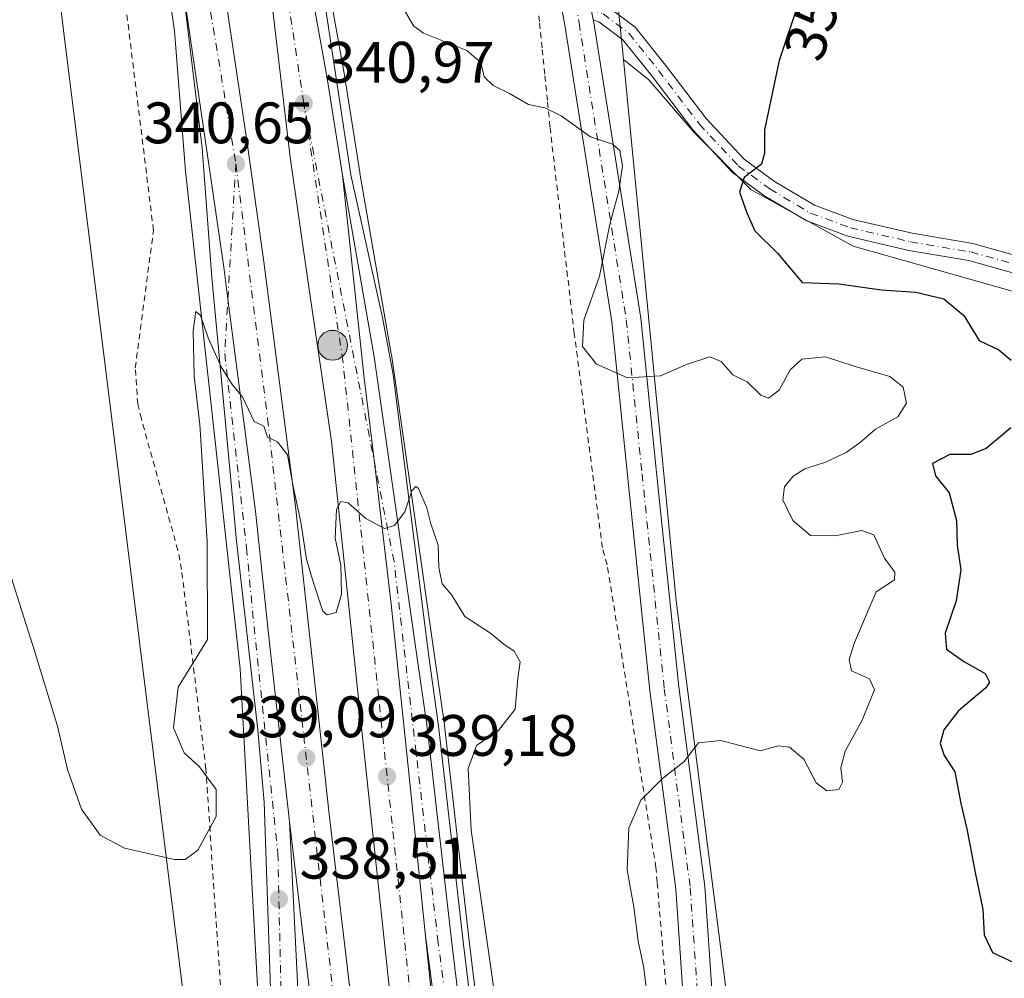
# Model space of a CAD drawing. Units: metres. Extents: x 612002 to 615512, y 4657606 to 4659980.
# Drawn here: x 612122 to 612291, y 4659679 to 4659843 of the extents above; entities that cross this region are included whole.
import ezdxf
from ezdxf.enums import TextEntityAlignment as Align

# ---------------------------------------------------------------- set-up
doc = ezdxf.new("R2010")
doc.units = ezdxf.units.M
doc.header["$MEASUREMENT"] = 0
doc.linetypes.add('DGN Style 2', pattern=[1.6480167562047852, 0.988810053722871, -0.6592067024819142])
doc.linetypes.add('DGN Style 4', pattern=[2.6384748266838614, 1.318413404963828, -0.6592067024819142, 0.001648016756204785, -0.6592067024819142])
for name, color, linetype, lineweight in [('Alambrada', 7, 'DGN Style 2', 0), ('Arbolado forestal CxS', 92, 'Continuous', 0), ('Arcén (en calzada doble)', 91, 'Continuous', 13), ('Camino Cxs', 7, 'Continuous', 0), ('Camino eje', 30, 'DGN Style 4', 13), ('Carretera de calzada doble Cxs', 1, 'Continuous', 13), ('Carretera de calzada doble eje', 1, 'DGN Style 4', 0), ('Carretera de calzada única Cxs', 7, 'Continuous', 13), ('Carretera de calzada única eje', 7, 'DGN Style 4', 0), ('Cultivos herbáceos CxS', 92, 'Continuous', 0), ('Curva de nivel maestra', 30, 'Continuous', 30), ('Curva de nivel normal', 30, 'Continuous', 0), ('Instalación de seguridad ciudadana CxS', 111, 'Continuous', 0), ('Núcleo urbano CxS', 7, 'Continuous', 0), ('Pastizal CxS', 92, 'Continuous', 0), ('Pista no pavimentada Cxs', 111, 'Continuous', 0), ('Pista no pavimentada eje', 91, 'DGN Style 4', 0), ('Punto de cota en terreno', 7, 'Continuous', 0), ('Punto kilométrico de carretera', 7, 'Continuous', 0), ('Rótulo de curva de nivel directora', 7, 'Continuous', 0), ('Rótulo de punto de cota en terreno', 7, 'Continuous', 0)]:
    doc.layers.add(name, color=color, linetype=linetype, lineweight=lineweight)
doc.styles.add('Style-Arial', font='txt')

# ---------------------------------------------------------------- blocks, each defined once
blk = doc.blocks.new('*U14')
at = {"layer": 'Núcleo urbano CxS', "color": 7, "linetype": 'Continuous', "lineweight": 0}
blk.add_polyline3d([(612008.5515000002, 4659528.669399999, 328.7657000000036), (612002.2800000003, 4659924.800000001, 333.7373999999982), (612121.6805999996, 4659926.722800001, 339.2544000000053), (612122.7489, 4659919.141799999, 339.5782999999938), (612122.7488000002, 4659898.525900001, 340.7700000000041), (612152.3892999999, 4659660.235300001, 337.9331999999995), (612154.3243000006, 4659542.154300001, 332.4747000000062)], dxfattribs=at)
blk = doc.blocks.new('5PATER')
at = {"layer": 'Cultivos herbáceos CxS', "linetype": 'Continuous', "lineweight": 0}
h = blk.add_hatch(color=51, dxfattribs=at)
edge = h.paths.add_edge_path()
edge.add_ellipse((0, 0), major_axis=(-0.1095731443231308, -0.1110710700762829), ratio=0.9994222409660322, start_angle=0, end_angle=360)
blk = doc.blocks.new('*U31')
at = {"layer": 'Carretera de calzada única Cxs', "color": 7, "linetype": 'Continuous', "lineweight": 13}
blk.add_polyline3d([(612166.4700999996, 4659554.620100001, 332.5864000000001), (612168.0000999998, 4659577.800100001, 336.7575999999972), (612168.0201000003, 4659591.050100001, 334.875199999995), (612165.7001, 4659666.940099999, 337.9383999999991), (612164.2701000003, 4659709.0601, 338.8654999999999), (612163.1601, 4659721.4901, 338.9844000000012), (612159.4600999998, 4659754.370100001, 339.6263000000035), (612159.0418999996, 4659758.8409, 339.6652000000031), (612155.2960999999, 4659799.0463, 340.289499999999), (612154.2289000005, 4659812.812899999, 340.4633999999933), (612153.6501000002, 4659821.220100001, 340.5988999999972), (612150.2100999998, 4659849.690099999, 340.9198999999935), (612157.3201000001, 4659800.800100001, 340.3369999999995), (612158.0401, 4659795.280099999, 340.2559000000037), (612162.7600999996, 4659758.950099999, 339.7237000000023), (612165.2001, 4659735.8201, 339.3233000000037), (612168.6101000002, 4659705.7401, 338.8635000000068), (612170.7600999996, 4659662.0701, 337.9320000000007), (612172.4200999998, 4659627.860099999, 336.6876000000047), (612173.3901000004, 4659593.840100001, 334.9609999999957), (612173.1042999999, 4659571.6621, 333.7391000000061)], dxfattribs=at)
blk = doc.blocks.new('*U32')
at = {"layer": 'Carretera de calzada única Cxs', "color": 7, "linetype": 'Continuous', "lineweight": 13}
blk.add_polyline3d([(612195.6101000002, 4659657.960100001, 338.043399999995), (612191.8746999997, 4659686.624500001, 338.6903000000021), (612191.8706, 4659686.6602, 338.6909000000014), (612189.2500999998, 4659711.860099999, 339.164499999999), (612186.0301000001, 4659743.040100001, 339.7112000000052), (612183.0800999999, 4659767.7501, 340.1726999999955), (612181.4001000002, 4659781.770099999, 340.3984999999957), (612177.6801000005, 4659816.5601, 340.9502999999968), (612183.0900999998, 4659785.420100001, 340.507500000007), (612187.0000999998, 4659758.220100001, 339.9927000000025), (612190.5000999998, 4659733.770099999, 339.5198999999994), (612192.1901000004, 4659721.9101, 339.313599999994), (612196.4901000002, 4659684.4301, 338.6542000000045), (612199.8201000001, 4659656.710100001, 338.0951999999961)], dxfattribs=at)
blk = doc.blocks.new('5HITCA')
at = {"layer": 'Instalación de seguridad ciudadana CxS', "linetype": 'Continuous', "lineweight": 0}
h = blk.add_hatch(color=1, dxfattribs=at)
edge = h.paths.add_edge_path()
edge.add_arc((0, 0), 0.2558578010358639, 0, 360)
at = {"layer": 'Instalación de seguridad ciudadana CxS', "color": 7, "linetype": 'Continuous', "lineweight": 0}
blk.add_circle((0, 0), 0.2558578010358639, dxfattribs=at)

msp = doc.modelspace()

# ---------------------------------------------------------------- linework, layer by layer
at = {"layer": 'Alambrada', "color": 7, "linetype": 'DGN Style 2', "lineweight": 0}
for points in [[(612103.0301000001, 4659479.380100001, 328.4900000000052), (612124.7200999996, 4659469.590100001, 329.1064000000042), (612126.3800999997, 4659469.170100001, 329.1350999999996), (612138.2701000003, 4659474.1801, 329.9407000000065), (612146.3901000004, 4659486.270099999, 330.2685999999958), (612149.1001000004, 4659497.530099999, 330.4386999999988), (612154.5100999996, 4659529.630100001, 333.1187999999966), (612159.9301000005, 4659570.9101, 334.0782999999938), (612159.0800999999, 4659624.0701, 341.3032999999996), (612157.4001000002, 4659667.640100001, 338.4372000000003), (612157.1901000004, 4659671.1801, 338.4723999999987), (612154.2600999996, 4659714.7501, 340.0434999999998), (612150.0900999998, 4659748.940099999, 340.5472000000009), (612149.4600999998, 4659752.280099999, 340.6545000000042), (612143.2001, 4659774.790100001, 343.5439000000042), (612142.5800999999, 4659777.290100001, 343.827099999995), (612142.1601, 4659783.540100001, 343.6301999999997), (612145.2801000001, 4659807.100099999, 341.7209000000003), (612137.5500999996, 4659869.850099999, 342.2299000000057), (612130.8701, 4659914.460100001, 342.1312999999937), (612130.0701000001, 4659917.9001, 341.7762999999977), (612127.9842999997, 4659926.824300001, 340.0629000000045)], [(612244.5601000005, 4659566.130100001, 338.085500000001), (612241.8501000004, 4659578.850099999, 339.2212), (612237.6700999998, 4659617.0001, 339.963699999993), (612237.4600999998, 4659619.5001, 339.6592999999993), (612234.3300999999, 4659663.0701, 343.199099999998), (612231.6101000002, 4659695.380100001, 346.4027999999962), (612231.4001000002, 4659697.880100001, 346.1661000000022), (612223.0500999996, 4659749.790100001, 341.1587), (612222.2200999996, 4659752.710100001, 341.3942999999999), (612217.4101, 4659789.4001, 344.7715999999928), (612213.2401000002, 4659824.840100001, 346.8926000000066), (612212.7915000003, 4659829.3541, 347.1949000000022), (612212.3426999999, 4659833.868100001, 347.7654999999941), (612211.8941000003, 4659838.382099999, 349.5927999999985), (612211.4455000004, 4659842.8961, 351.4873999999982), (612210.9968999998, 4659847.4101, 351.3127999999998)]]:
    msp.add_polyline3d(points, dxfattribs=at)
at = {"layer": 'Arbolado forestal CxS', "color": 92, "linetype": 'Continuous', "lineweight": 0, "extrusion": (-0.8716639419415433, -0.1159884135835677, 0.4761813312523888), "elevation": -1073976.823590669, "flags": 128}
msp.add_lwpolyline([(-4538367.371490262, 581971.5907456167), (-4538274.195789667, 581964.652188668), (-4538081.54158561, 581962.7403156648)], dxfattribs=at)
at = {"layer": 'Arbolado forestal CxS', "color": 92, "linetype": 'Continuous', "lineweight": 0}
for points in [[(612206.6657999996, 4659928.091499999, 344.6319999999978), (612224.2487000005, 4659848.6095, 347.4192000000039), (612224.9561000001, 4659845.412500001, 347.4423999999999), (612225.8349000001, 4659836.365700001, 347.3227999999945)], [(612227.0162000004, 4659563.753500001, 334.5167999999976), (612220.7237, 4659581.8991, 335.3466999999946), (612210.4789000005, 4659618.264000001, 336.7964999999967), (612207.4469, 4659630.282500001, 337.1104999999953), (612205.0157000005, 4659642.399499999, 337.6159000000043), (612202.7933, 4659657.113100001, 338.2097000000067), (612199.4697000004, 4659684.779899999, 339.0672999999952), (612195.1705, 4659722.2521, 339.4434999999939), (612195.1601, 4659722.3333, 339.4456999999966), (612193.4699999997, 4659734.194300001, 339.5529999999999), (612189.9697000004, 4659758.646199999, 340.0439999999944), (612186.0596000003, 4659785.846999999, 340.6267999999982), (612186.0459000003, 4659785.933800001, 340.6301999999997), (612180.6665000003, 4659816.879699999, 341.0258999999933), (612180.6459999997, 4659817.0088, 341.0280000000057), (612180.6447000002, 4659817.017899999, 341.0282000000007), (612180.6432999996, 4659817.027000001, 341.0283000000054), (612180.6354, 4659817.077600001, 341.0290999999997), (612178.0235000001, 4659833.657000001, 341.3567999999942), (612178.0135000005, 4659833.7171, 341.3565999999992), (612176.0055000001, 4659844.8365, 341.3647999999957)], [(612176.0055000001, 4659844.8365, 341.3647999999957), (612178.0135000005, 4659833.7171, 341.3565999999992), (612178.0235000001, 4659833.657000001, 341.3567999999942), (612180.6354, 4659817.077600001, 341.0290999999997), (612180.6432999996, 4659817.027000001, 341.0283000000054), (612180.6447000002, 4659817.017899999, 341.0282000000007), (612180.6459999997, 4659817.0088, 341.0280000000057), (612180.6665000003, 4659816.879699999, 341.0258999999933), (612186.0459000003, 4659785.933800001, 340.6301999999997), (612186.0596000003, 4659785.846999999, 340.6267999999982), (612189.9697000004, 4659758.646199999, 340.0439999999944), (612193.4699999997, 4659734.194300001, 339.5529999999999), (612195.1601, 4659722.3333, 339.4456999999966), (612195.1705, 4659722.2521, 339.4434999999939), (612199.4697000004, 4659684.779899999, 339.0672999999952), (612202.7933, 4659657.113100001, 338.2097000000067), (612205.0157000005, 4659642.399499999, 337.6159000000043), (612207.4469, 4659630.282500001, 337.1104999999953), (612210.4789000005, 4659618.264000001, 336.7964999999967), (612220.7237, 4659581.8991, 335.3466999999946), (612227.0162000004, 4659563.753500001, 334.5167999999976)], [(612224.9561000001, 4659845.412500001, 347.4423999999999), (612225.8349000001, 4659836.365700001, 347.3227999999945), (612234.8498999998, 4659743.568299999, 341.2213999999949), (612259.3591, 4659552.477299999, 339.5402000000031)]]:
    msp.add_polyline3d(points, dxfattribs=at)
at = {"layer": 'Arcén (en calzada doble)', "color": 91, "linetype": 'Continuous', "lineweight": 13}
for points in [[(612165.8201000001, 4659561.7601, 332.8230999999942), (612166.2401000002, 4659608.200099999, 335.3353999999963), (612164.4801000003, 4659652.390100001, 337.5247999999993), (612160.1300999997, 4659731.920100001, 339.3055000000023), (612150.7801000001, 4659817.2501, 340.6701999999932), (612148.8800999997, 4659841.290100001, 341.1946000000025), (612147.0301000001, 4659854.0101, 340.9808000000049), (612145.5301000001, 4659863.840100001, 341.116599999994), (612142.0500999996, 4659885.9901, 341.1138999999966), (612139.8400999998, 4659899.350099999, 341.2262999999948), (612136.4200999998, 4659918.0001, 341.1836999999941), (612134.7264, 4659926.9329, 341.2474999999977)], [(612160.7971000001, 4659927.352700001, 341.8727999999974), (612167.9700999996, 4659888.190099999, 341.7220999999991), (612171.0900999998, 4659869.4801, 341.5555000000023), (612179.1201, 4659816.600099999, 340.9793000000063), (612184.5500999996, 4659792.190099999, 340.8227999999945), (612186.3901000004, 4659782.370100001, 340.5426000000007), (612192.4501, 4659734.050100001, 339.5046000000002), (612194.1401000004, 4659722.1601, 340.0319000000018), (612198.4401000004, 4659684.6601, 339.0813999999955), (612201.7701000003, 4659656.970100001, 338.1923999999999), (612204.0000999998, 4659642.220100001, 338.8285999999935), (612206.4401000004, 4659630.050100001, 338.3816999999981), (612209.4801000003, 4659618.0001, 337.8484000000026), (612219.7401000002, 4659581.590100001, 335.3031000000047), (612225.8201000001, 4659564.040100001, 334.6230999999971)]]:
    msp.add_polyline3d(points, dxfattribs=at)
at = {"layer": 'Camino Cxs', "color": 7, "linetype": 'Continuous', "lineweight": 0}
for points in [[(612294.5903000003, 4659799.275699999, 354.8087999999989), (612285.0425000006, 4659801.9365, 353.3776000000071), (612274.7569000004, 4659803.677100001, 352.3579000000027), (612264.3003000002, 4659806.090299999, 351.4323000000004), (612257.2578999996, 4659808.710700001, 350.8991999999998), (612250.0931000002, 4659812.944300001, 350.3092000000034), (612244.5223000003, 4659817.0405, 349.8209999999963), (612237.7071000002, 4659824.342499999, 348.8369999999995), (612230.6875, 4659833.5955, 347.8801999999997), (612225.7386999996, 4659839.7817, 347.5234999999957), (612221.6227000002, 4659842.8687, 347.2207000000053), (612220.6722999997, 4659843.216700001, 347.1772999999957), (612220.0422, 4659846.642100001, 347.2382000000071), (612223.0691000001, 4659845.5339, 347.3840999999957), (612227.8432999998, 4659841.9531, 347.7912999999971), (612233.0543000001, 4659835.4395, 348.2176999999938), (612240.0047000004, 4659826.2775, 348.9833000000072), (612246.5247, 4659819.2919, 349.8540000000066), (612251.7489, 4659815.4505, 350.4124000000011), (612258.5543000001, 4659811.429300001, 351.0258999999933), (612265.1643000003, 4659808.969699999, 351.5973999999987), (612275.3450999996, 4659806.620300001, 352.4853000000003), (612285.6973000001, 4659804.8683, 353.649900000004), (612295.5169000002, 4659802.1317, 354.8861999999936)], [(612220.0422, 4659846.642100001, 347.2382000000071), (612223.0691000001, 4659845.5339, 347.3840999999957), (612227.8432999998, 4659841.9531, 347.7912999999971), (612233.0543000001, 4659835.4395, 348.2176999999938), (612240.0047000004, 4659826.2775, 348.9833000000072), (612246.5247, 4659819.2919, 349.8540000000066), (612251.7489, 4659815.4505, 350.4124000000011), (612258.5543000001, 4659811.429300001, 351.0258999999933), (612265.1643000003, 4659808.969699999, 351.5973999999987), (612275.3450999996, 4659806.620300001, 352.4853000000003), (612285.6973000001, 4659804.8683, 353.649900000004), (612295.5169000002, 4659802.1317, 354.8861999999936)], [(612294.5903000003, 4659799.275699999, 354.8087999999989), (612285.0425000006, 4659801.9365, 353.3776000000071), (612274.7569000004, 4659803.677100001, 352.3579000000027), (612264.3003000002, 4659806.090299999, 351.4323000000004), (612257.2578999996, 4659808.710700001, 350.8991999999998), (612250.0931000002, 4659812.944300001, 350.3092000000034), (612244.5223000003, 4659817.0405, 349.8209999999963), (612237.7071000002, 4659824.342499999, 348.8369999999995), (612230.6875, 4659833.5955, 347.8801999999997), (612225.7386999996, 4659839.7817, 347.5234999999957), (612221.6227000002, 4659842.8687, 347.2207000000053), (612220.6722999997, 4659843.216700001, 347.1772999999957)]]:
    msp.add_polyline3d(points, dxfattribs=at)
at = {"layer": 'Camino eje', "color": 30, "linetype": 'DGN Style 4', "lineweight": 13}
msp.add_polyline3d([(612217.6316999998, 4659845.927100001, 347.0898000000016), (612222.3459000001, 4659844.201300001, 347.2958000000072), (612226.7909000004, 4659840.867500001, 347.6686999999947), (612231.8709000006, 4659834.5175, 348.0755000000063), (612238.8558999998, 4659825.309900001, 348.911500000002), (612245.5235000001, 4659818.166099999, 349.8332999999984), (612250.9209000003, 4659814.1975, 350.3570000000037), (612257.9061000004, 4659810.069900001, 350.9614000000001), (612264.7323000003, 4659807.529899999, 351.5271000000066), (612275.0510999998, 4659805.148700001, 352.4211000000068), (612285.3699000003, 4659803.4023, 353.5764999999956), (612295.0535000004, 4659800.703700001, 354.8559999999998)], dxfattribs=at)
at = {"layer": 'Carretera de calzada doble Cxs', "color": 1, "linetype": 'Continuous', "lineweight": 13}
for points in [[(612144.3131999997, 4659927.087300001, 342.0801999999967), (612145.5401, 4659920.640100001, 342.0510000000068), (612146.0000999998, 4659918.1501, 342.020199999999), (612149.1401000004, 4659900.970100001, 341.8479999999981), (612151.3800999997, 4659887.4901, 341.809500000003), (612153.9930999996, 4659870.868899999, 341.5722999999998), (612154.6250999998, 4659865.235099999, 341.5819999999949), (612156.3701, 4659855.4101, 341.4900999999954), (612161.3300999999, 4659822.110099999, 341.1454999999987), (612164.1801000005, 4659801.720100001, 340.8092999999935), (612169.6300999997, 4659759.770099999, 340.2900999999983), (612175.4801000003, 4659706.520099999, 339.0286999999953), (612179.3000999996, 4659674.270099999, 338.4685999999929), (612183.1201, 4659638.470100001, 337.6174000000028), (612189.3901000004, 4659583.050100001, 336.639599999995), (612193.9301000005, 4659542.790100001, 336.110400000005), (612198.6801000005, 4659505.610099999, 335.7155000000057), (612202.1700999998, 4659476.380100001, 335.4256000000024), (612204.1601, 4659463.440099999, 334.8558000000049)], [(612210.2901, 4659464.700099999, 334.6398999999947), (612208.2701000003, 4659477.890100001, 335.3359000000055), (612203.1001000004, 4659514.950099999, 335.7119999999995), (612200.1300999997, 4659539.770099999, 336.0445999999938), (612191.2500999998, 4659625.030099999, 337.4190999999992), (612181.3201000001, 4659718.100099999, 339.2378999999929), (612175.7901, 4659770.950099999, 340.4755000000005), (612171.9301000005, 4659797.370100001, 340.8387999999977), (612168.7200999996, 4659819.6501, 341.3910000000033), (612165.2200999996, 4659849.120100001, 341.545499999993), (612152.8201000001, 4659918.2601, 342.1220999999932), (612152.1338999998, 4659921.570699999, 342.0820999999996), (612151.1705, 4659927.197699999, 342.1334000000061)], [(612158.1226000005, 4659927.309699999, 341.8604999999953), (612158.9700999996, 4659922.8101, 341.8288999999932), (612159.7600999996, 4659918.370100001, 341.797000000006), (612170.4301000005, 4659858.8301, 341.3620999999985), (612175.0601000005, 4659833.190099999, 341.1496999999945), (612177.6801000005, 4659816.5601, 340.9502999999968)], [(612170.4301000005, 4659858.8301, 341.3620999999985), (612175.0601000005, 4659833.190099999, 341.1496999999945), (612177.6801000005, 4659816.5601, 340.9502999999968), (612181.4001000002, 4659781.770099999, 340.3984999999957), (612183.0800999999, 4659767.7501, 340.1726999999955), (612186.0301000001, 4659743.040100001, 339.7112000000052), (612189.2500999998, 4659711.860099999, 339.164499999999), (612191.8706, 4659686.6602, 338.6909000000014), (612191.8746999997, 4659686.624500001, 338.6903000000021), (612193.8201000001, 4659667.920100001, 338.3004999999976), (612196.2001, 4659640.530099999, 337.6676000000007), (612198.2901, 4659620.460100001, 337.2684000000008), (612212.1501000002, 4659502.2401, 335.4275000000052)], [(612156.3701, 4659855.4101, 341.4900999999954), (612161.3300999999, 4659822.110099999, 341.1454999999987), (612164.1801000005, 4659801.720100001, 340.8092999999935), (612169.6300999997, 4659759.770099999, 340.2900999999983), (612175.4801000003, 4659706.520099999, 339.0286999999953), (612179.3000999996, 4659674.270099999, 338.4685999999929), (612183.1201, 4659638.470100001, 337.6174000000028), (612189.3901000004, 4659583.050100001, 336.639599999995), (612193.9301000005, 4659542.790100001, 336.110400000005)], [(612187.0601000005, 4659541.960100001, 336.1150999999954), (612182.5201000003, 4659582.270099999, 336.5964999999997), (612176.2401000002, 4659637.710100001, 337.4890000000014), (612172.4301000005, 4659673.5001, 338.2792999999947), (612168.6101000002, 4659705.7401, 338.8635000000068), (612165.2001, 4659735.8201, 339.3233000000037), (612162.7600999996, 4659758.950099999, 339.7237000000023), (612158.0401, 4659795.280099999, 340.2559000000037), (612157.3201000001, 4659800.800100001, 340.3369999999995), (612150.2100999998, 4659849.690099999, 340.9198999999935)], [(612168.6101000002, 4659705.7401, 338.8635000000068), (612165.2001, 4659735.8201, 339.3233000000037), (612162.7600999996, 4659758.950099999, 339.7237000000023), (612158.0401, 4659795.280099999, 340.2559000000037), (612157.3201000001, 4659800.800100001, 340.3369999999995), (612150.2100999998, 4659849.690099999, 340.9198999999935)], [(612200.1300999997, 4659539.770099999, 336.0445999999938), (612191.2500999998, 4659625.030099999, 337.4190999999992), (612181.3201000001, 4659718.100099999, 339.2378999999929), (612175.7901, 4659770.950099999, 340.4755000000005), (612171.9301000005, 4659797.370100001, 340.8387999999977), (612168.7200999996, 4659819.6501, 341.3910000000033), (612165.2200999996, 4659849.120100001, 341.545499999993)], [(612177.6801000005, 4659816.5601, 340.9502999999968), (612181.4001000002, 4659781.770099999, 340.3984999999957), (612183.0800999999, 4659767.7501, 340.1726999999955), (612186.0301000001, 4659743.040100001, 339.7112000000052), (612189.2500999998, 4659711.860099999, 339.164499999999), (612191.8706999999, 4659686.6602, 338.6909000000014), (612191.8748000005, 4659686.624500001, 338.6903000000021)], [(612197.3901000004, 4659462.050100001, 335.2820000000065), (612195.0000999998, 4659473.8201, 335.7063000000053), (612191.6001000004, 4659495.530099999, 335.7676000000066), (612187.0601000005, 4659541.960100001, 336.1150999999954), (612182.5201000003, 4659582.270099999, 336.5964999999997), (612176.2401000002, 4659637.710100001, 337.4890000000014), (612172.4301000005, 4659673.5001, 338.2792999999947), (612168.6101000002, 4659705.7401, 338.8635000000068)], [(612191.8748000005, 4659686.624500001, 338.6903000000021), (612193.8201000001, 4659667.920100001, 338.3004999999976), (612196.2001, 4659640.530099999, 337.6676000000007), (612198.2901, 4659620.460100001, 337.2684000000008), (612212.1501000002, 4659502.2401, 335.4275000000052), (612214.4901000002, 4659484.890100001, 335.2200000000012), (612216.5500999996, 4659472.540100001, 334.9943000000058), (612217.8701, 4659466.2501, 335.1211000000039)]]:
    msp.add_polyline3d(points, dxfattribs=at)
at = {"layer": 'Carretera de calzada doble eje', "color": 1, "linetype": 'DGN Style 4', "lineweight": 0, "extrusion": (-0.007311349503120465, -0.009096230549032436, 0.9999318990602521), "elevation": -46521.57606394613, "flags": 128}
msp.add_lwpolyline([(612157.1706330596, 4659598.493981498), (612150.4533966264, 4659642.745812266), (612140.7655368068, 4659696.86135111)], dxfattribs=at)
at = {"layer": 'Carretera de calzada doble eje', "color": 1, "linetype": 'DGN Style 4', "lineweight": 0}
for points in [[(612140.3666000003, 4659927.023700001, 341.638300000006), (612141.6601, 4659920.0101, 341.5224000000017), (612147.4501, 4659890.470100001, 341.3236999999936), (612159.4001000002, 4659818.5001, 340.8184999999939)], [(612214.0824999996, 4659465.468499999, 334.9342000000034), (612207.9600999998, 4659502.0601, 335.5525000000052), (612200.4901000002, 4659564.6501, 336.4040999999997), (612190.5201000003, 4659664.630100001, 338.241599999994), (612177.7500999998, 4659784.6601, 340.3831999999966), (612171.0401, 4659828.890100001, 341.1214999999939)], [(612159.4001000002, 4659818.5001, 340.8184999999939), (612164.8300999999, 4659774.8301, 340.1771000000008), (612176.9600999998, 4659668.630100001, 338.276199999993), (612187.1201, 4659574.7301, 336.4973999999929), (612196.5100999996, 4659488.610099999, 335.6683000000049), (612200.7701000003, 4659462.7401, 335.1839000000036)]]:
    msp.add_polyline3d(points, dxfattribs=at)
at = {"layer": 'Carretera de calzada única Cxs', "color": 7, "linetype": 'Continuous', "lineweight": 13}
for points in [[(612166.4700999996, 4659554.620100001, 332.5864000000001), (612168.0000999998, 4659577.800100001, 336.7575999999972), (612168.0201000003, 4659591.050100001, 334.875199999995), (612165.7001, 4659666.940099999, 337.9383999999991), (612164.2701000003, 4659709.0601, 338.8654999999999), (612163.1601, 4659721.4901, 338.9844000000012), (612159.4600999998, 4659754.370100001, 339.6263000000035), (612159.0418999996, 4659758.8409, 339.6652000000031), (612155.2960999999, 4659799.0463, 340.289499999999), (612154.2289000005, 4659812.812899999, 340.4633999999933), (612153.6501000002, 4659821.220100001, 340.5988999999972), (612150.2100999998, 4659849.690099999, 340.9198999999935)], [(612168.6101000002, 4659705.7401, 338.8635000000068), (612165.2001, 4659735.8201, 339.3233000000037), (612162.7600999996, 4659758.950099999, 339.7237000000023), (612158.0401, 4659795.280099999, 340.2559000000037), (612157.3201000001, 4659800.800100001, 340.3369999999995), (612150.2100999998, 4659849.690099999, 340.9198999999935)], [(612177.6801000005, 4659816.5601, 340.9502999999968), (612181.4001000002, 4659781.770099999, 340.3984999999957), (612183.0800999999, 4659767.7501, 340.1726999999955), (612186.0301000001, 4659743.040100001, 339.7112000000052), (612189.2500999998, 4659711.860099999, 339.164499999999), (612191.8706999999, 4659686.6602, 338.6909000000014), (612191.8748000005, 4659686.624500001, 338.6903000000021)], [(612177.6801000005, 4659816.5601, 340.9502999999968), (612183.0900999998, 4659785.420100001, 340.507500000007), (612187.0000999998, 4659758.220100001, 339.9927000000025), (612190.5000999998, 4659733.770099999, 339.5198999999994), (612192.1901000004, 4659721.9101, 339.313599999994), (612196.4901000002, 4659684.4301, 338.6542000000045), (612199.8201000001, 4659656.710100001, 338.0951999999961), (612202.0601000005, 4659641.880100001, 337.5935999999929), (612204.5201000003, 4659629.620100001, 337.7644), (612207.5800999999, 4659617.4901, 336.6950999999972), (612217.8601000002, 4659581.0001, 335.1420999999973), (612224.2200999996, 4659562.6601, 334.2911000000022)], [(612168.6101000002, 4659705.7401, 338.8635000000068), (612170.7600999996, 4659662.0701, 337.9320000000007), (612172.4200999998, 4659627.860099999, 336.6876000000047), (612173.3901000004, 4659593.840100001, 334.9609999999957), (612173.1042999999, 4659571.6621, 333.7391000000061), (612171.9385000002, 4659553.5121, 332.8521000000038), (612171.7100999998, 4659549.9901, 332.8062000000064), (612169.9501, 4659533.790100001, 331.8542000000016), (612166.9600999998, 4659512.710100001, 330.3635999999969), (612163.1801000005, 4659491.7501, 329.3534999999974), (612160.4101, 4659479.210100001, 328.8901000000042), (612157.9700999996, 4659473.0801, 328.5298000000039), (612154.5701000001, 4659467.4301, 328.4251999999979), (612150.3101000005, 4659462.4101, 328.1218999999983), (612144.5401, 4659457.350099999, 327.7676000000066), (612147.6401000004, 4659454.3201, 327.8356000000058), (612150.7600999996, 4659450.4001, 327.9572000000044), (612152.5601000005, 4659448.6501, 327.9119000000064), (612154.4401000004, 4659447.630100001, 327.9467000000004), (612160.4200999998, 4659445.380100001, 328.1481000000058), (612164.6101000002, 4659444.5801, 328.1989000000031), (612168.8701, 4659444.360099999, 328.2597999999998), (612173.1201, 4659444.720100001, 328.3892999999953), (612196.6300999997, 4659449.3201, 330.7160000000004)], [(612216.5800999999, 4659572.7501, 335.1324000000022), (612212.4801000003, 4659584.520099999, 335.6836999999941), (612209.2500999998, 4659595.0601, 336.145399999994), (612204.8000999996, 4659611.9801, 336.7197000000015), (612200.0900999998, 4659631.530099999, 337.3843999999954), (612197.9801000003, 4659642.5001, 337.6732999999949), (612197.8501000004, 4659643.140100001, 337.6883999999991), (612195.6101000002, 4659657.960100001, 338.043399999995), (612191.8748000005, 4659686.624500001, 338.6903000000021)]]:
    msp.add_polyline3d(points, dxfattribs=at)
at = {"layer": 'Carretera de calzada única eje', "color": 7, "linetype": 'DGN Style 4', "lineweight": 0}
for points in [[(612287.1300999997, 4659489.090100001, 330.6094000000012), (612279.4301000005, 4659493.140100001, 330.4790000000066), (612268.0800999999, 4659499.450099999, 330.561600000001), (612253.6201, 4659510.390100001, 331.1941999999981), (612241.9501, 4659522.380100001, 331.9333999999944), (612233.4401000004, 4659536.270099999, 332.7964000000065), (612223.3400999998, 4659558.6801, 334.1147000000055), (612215.7701000003, 4659581.0801, 335.3276999999944), (612208.5201000003, 4659606.640100001, 336.3956000000035), (612201.9401000004, 4659631.7501, 337.3243999999977), (612198.7901, 4659649.100099999, 337.8266000000003), (612194.0800999999, 4659684.9901, 338.6664000000019), (612186.5100999996, 4659750.3101, 339.8476999999984), (612171.0401, 4659828.890100001, 341.1214999999939)], [(612159.4001000002, 4659818.5001, 340.8184999999939), (612157.4901000002, 4659785.9801, 340.0901000000013), (612161.2301000003, 4659752.670100001, 339.6122000000032), (612162.2421000004, 4659741.8895, 339.394100000005), (612166.6001000004, 4659700.280099999, 338.7258000000002), (612167.2301000003, 4659672.5101, 338.0592000000034), (612169.1858999999, 4659633.1259, 336.7315999999992), (612169.2451, 4659632.257300001, 336.7001000000019), (612170.0500999996, 4659616.1801, 335.8652000000002), (612170.4250999996, 4659578.632099999, 335.2877000000008), (612167.8400999998, 4659548.6501, 332.1055000000051), (612164.3601000002, 4659517.5801, 330.3723999999929), (612159.3201000001, 4659488.2501, 328.8218000000052), (612153.9501, 4659471.530099999, 328.219299999997), (612144.8101000005, 4659462.700099999, 327.7756999999983), (612131.7600999996, 4659455.8301, 327.6420000000071)]]:
    msp.add_polyline3d(points, dxfattribs=at)
at = {"layer": 'Cultivos herbáceos CxS', "color": 92, "linetype": 'Continuous', "lineweight": 0}
for points in [[(612299.5355000002, 4659794.689900001, 355.1394), (612265.1889000004, 4659804.410300001, 351.381899999993), (612247.6917000003, 4659814.130700001, 349.9467000000004), (612237.9710999997, 4659823.851299999, 348.5454000000027), (612230.1946999999, 4659832.923900001, 347.6358000000037), (612225.8349000001, 4659836.365700001, 347.3227999999945), (612224.9561000001, 4659845.412500001, 347.4423999999999), (612224.2487000005, 4659848.6095, 347.4192000000039), (612206.6657999996, 4659928.091399999, 344.6321000000025), (612407.4463999998, 4659931.3248, 361.9379000000045)], [(612206.6657999996, 4659928.091499999, 344.6319999999978), (612224.2487000005, 4659848.6095, 347.4192000000039), (612224.9561000001, 4659845.412500001, 347.4423999999999), (612225.8349000001, 4659836.365700001, 347.3227999999945)], [(612225.8349000001, 4659836.365700001, 347.3227999999945), (612230.1946999999, 4659832.923900001, 347.6358000000037), (612237.9710999997, 4659823.851299999, 348.5454000000027), (612247.6917000003, 4659814.130700001, 349.9467000000004), (612265.1889000004, 4659804.410300001, 351.381899999993), (612299.5355000002, 4659794.689900001, 355.1394), (612340.7259000001, 4659782.619100001, 359.8796000000002), (612336.6300999997, 4659770.3321, 359.7863999999972), (612343.1829000004, 4659756.4067, 359.4860000000044), (612348.9167, 4659735.928500001, 357.2807999999932), (612364.4802999999, 4659718.726700001, 359.3261000000057), (612367.0723000001, 4659706.414899999, 359.7872000000062)]]:
    msp.add_polyline3d(points, dxfattribs=at)
at = {"layer": 'Curva de nivel maestra', "color": 30, "linetype": 'Continuous', "lineweight": 30, "elevation": 350, "flags": 128}
for points in [[(612255.8200000003, 4659846.120100001), (612252.5099999999, 4659836.2401), (612250, 4659824.3101), (612250.04, 4659820.360099999), (612249.5, 4659818.440099999), (612246.5, 4659816.190099999), (612245.75, 4659813.630100001), (612247, 4659810.090100001), (612248.3600000005, 4659807.030099999), (612252.2599999999, 4659803.220100001), (612256.4900000002, 4659798.1501), (612262.75, 4659797.940099999), (612270.0899999999, 4659796.9301), (612275.9600000001, 4659796.4901), (612280.7599999999, 4659795.380100001), (612284.1600000003, 4659792.5001), (612286.8099999996, 4659788.2501), (612290.2000000002, 4659786.630100001), (612292.2999999998, 4659784.860099999)], [(612292.2199999997, 4659773.2601), (612288.0099999999, 4659769.6801), (612285.4000000004, 4659768.6801), (612281.7699999996, 4659768.6801), (612278.8099999996, 4659767.120100001), (612279.3399999999, 4659765.030099999), (612281.6799999997, 4659762.090100001), (612282.9400000004, 4659757.360099999), (612283.04, 4659753.120100001), (612283.6799999997, 4659748.9001), (612282.8899999997, 4659743.620100001), (612280.9900000002, 4659738.040100001), (612281.2199999997, 4659735.300100001), (612284.1500000004, 4659733.170100001), (612287.8600000005, 4659731.130100001), (612288.5800000001, 4659729.6601), (612287.9699999997, 4659728.6801), (612283.2800000003, 4659724.710100001), (612280.7400000002, 4659721.5001), (612280.1299999999, 4659719.1601), (612280.7800000003, 4659717.0801), (612282.6600000003, 4659714.290100001), (612283.6600000003, 4659708.8301), (612284.7599999999, 4659704.220100001), (612286.0999999996, 4659697.020099999), (612287.4100000003, 4659690.710100001), (612287.6799999997, 4659686.3201), (612289.0700000003, 4659683.3201), (612293.7100000001, 4659681.120100001)]]:
    msp.add_lwpolyline(points, dxfattribs=at)
at = {"layer": 'Curva de nivel normal', "color": 30, "linetype": 'Continuous', "lineweight": 0, "flags": 128}
for points, elevation in [([(612188.1500000004, 4659845.0801), (612189.8799999999, 4659842.120100001), (612191.5800000001, 4659840.9301), (612198.9699999997, 4659837.960100001), (612201.3799999999, 4659835.880100001), (612201.9400000004, 4659833.4101), (612203.5199999996, 4659831.920100001), (612206.2800000003, 4659830.540100001), (612209.54, 4659828.6601), (612212.3600000005, 4659828.120100001), (612215.1799999997, 4659826.7601), (612220.1799999997, 4659823.130100001), (612223.9600000001, 4659821.860099999), (612225.2000000002, 4659820.8101), (612225.6900000004, 4659818.1801), (612225.0599999996, 4659813.840100001), (612223.5, 4659808.1801), (612221.75, 4659799.2301), (612219.0199999996, 4659791.710100001), (612218.8200000003, 4659787.220100001), (612221.1900000004, 4659784.190099999), (612226.5499999998, 4659781.8101), (612232.1900000004, 4659782.170100001), (612236.6200000001, 4659784.110099999), (612240.6200000001, 4659785.420100001), (612242.5899999999, 4659784.6501), (612244.5899999999, 4659782.340100001), (612247.0599999996, 4659781.130100001), (612249.3799999999, 4659778.840100001), (612250.7000000002, 4659778.340100001), (612252.5, 4659779.720100001), (612254.4000000004, 4659783.170100001), (612256.4100000003, 4659785.020099999), (612260.4900000002, 4659785.4301), (612265.54, 4659783.780099999), (612271.4800000006, 4659782.040100001), (612273.7699999996, 4659780.210100001), (612274.3700000001, 4659777.4901), (612272.8799999999, 4659775.1601), (612269.04, 4659773.040100001), (612266.4800000006, 4659770.780099999), (612264.0300000003, 4659769.050100001), (612260.4699999997, 4659767.360099999), (612256.9100000003, 4659766.200099999), (612254.9400000004, 4659764.970100001), (612253.4299999997, 4659763.1601), (612253.1299999999, 4659760.9301), (612254.8600000005, 4659757.340100001), (612257.8700000001, 4659754.790100001), (612262.1399999997, 4659754.7601), (612266.7100000001, 4659755.6601), (612268.7599999999, 4659754.920100001), (612270.5599999996, 4659750.9101), (612272.3600000005, 4659748.5001), (612272.2699999996, 4659747.200099999), (612269.1500000004, 4659745.120100001), (612265.4199999999, 4659736.4301), (612264.5300000003, 4659733.550100001), (612264.9500000002, 4659731.600099999), (612268, 4659730.2401), (612268.8799999999, 4659728.3201), (612266.7300000006, 4659723.130100001), (612263.8499999996, 4659717.800100001), (612263.1100000005, 4659714.970100001), (612263.3799999999, 4659712.5001), (612262.75, 4659711.2601), (612260.6799999997, 4659711.0101), (612258.8899999997, 4659712.4101), (612256.7300000006, 4659716.4801), (612254.2800000003, 4659718.530099999), (612252.4100000003, 4659718.7501), (612249.2599999999, 4659717.9001), (612242.5499999998, 4659719.630100001), (612238.6900000004, 4659719.2501), (612236.1799999997, 4659715.9901), (612232.5099999999, 4659713.140100001), (612228.8399999999, 4659709.4001), (612226.7699999996, 4659704.640100001), (612226.4500000002, 4659697.5001), (612227.6399999997, 4659691.0801), (612228.3600000005, 4659685.270099999), (612229.25, 4659680.960100001), (612229.79, 4659676.9001)], 345), ([(612118.5899999999, 4659754.670100001), (612124.9100000003, 4659735.0001), (612128.8300000001, 4659722.090100001), (612130.5300000003, 4659714.670100001), (612132.9600000001, 4659707.9001), (612136.1399999997, 4659703.4001), (612140.3200000003, 4659701.170100001), (612148.9000000004, 4659699.2601), (612150.7199999997, 4659699.2301), (612152.8799999999, 4659700.840100001), (612156, 4659706.600099999), (612156.04, 4659711.280099999), (612153.1699999999, 4659715.110099999), (612150.54, 4659717.540100001), (612148.7400000002, 4659721.800100001), (612149.5, 4659728.800100001), (612154.5199999996, 4659736.960100001), (612154.5, 4659753.7401), (612153.25, 4659773.8201), (612152.2800000003, 4659782.120100001), (612152.0899999999, 4659789.880100001), (612152.5499999998, 4659793.1801), (612153.3300000001, 4659792.520099999), (612154.6299999999, 4659788.6801), (612156.8700000001, 4659783.690099999), (612158.6299999999, 4659780.840100001), (612160.5899999999, 4659778.450099999), (612162.54, 4659774.3301), (612164.1900000004, 4659773.540100001), (612164.8499999996, 4659771.640100001), (612166.5199999996, 4659770.8301), (612168.2800000003, 4659768.610099999), (612169.2400000002, 4659763.200099999), (612170.5599999996, 4659757.0701), (612171.4900000002, 4659750.7601), (612172.7300000006, 4659746.6601), (612174.3099999996, 4659741.850099999), (612175.0800000001, 4659741.190099999), (612176.5800000001, 4659741.5701), (612177.5300000003, 4659744.720100001), (612177.3700000001, 4659749.710100001), (612176.4000000004, 4659754.360099999), (612176.6399999997, 4659759.2301), (612177.3799999999, 4659760.630100001), (612178.6299999999, 4659760.420100001), (612181.7000000002, 4659757.690099999), (612184.8600000005, 4659755.970100001), (612186.6200000001, 4659756.4801), (612188.3600000005, 4659758.860099999), (612189.5700000003, 4659762.440099999), (612190.2599999999, 4659763.220100001), (612190.6799999997, 4659762.8301), (612192.1100000005, 4659759.550100001), (612192.8300000001, 4659756.790100001), (612194.0999999996, 4659753.120100001), (612194.1900000004, 4659749.300100001), (612194.7599999999, 4659746.5001), (612196.4100000003, 4659744.540100001), (612198.6200000001, 4659740.9001), (612202.8799999999, 4659738.170100001), (612205.3499999996, 4659736.190099999), (612207.1100000005, 4659734.940099999), (612208.1299999999, 4659733.130100001), (612207.75, 4659730.350099999), (612207.2699999996, 4659725.020099999), (612204.4400000004, 4659721.350099999), (612200.6600000003, 4659718.800100001), (612199.2000000002, 4659714.840100001), (612199.7100000001, 4659704.300100001), (612203.5800000001, 4659677.4901)], 340)]:
    msp.add_lwpolyline(points, dxfattribs=dict(at, elevation=elevation))
at = {"layer": 'Núcleo urbano CxS', "color": 7, "linetype": 'Continuous', "lineweight": 0}
for points in [[(612121.6805999996, 4659926.722899999, 339.2544000000053), (612122.7489, 4659919.141799999, 339.5782999999938), (612122.7488000002, 4659898.525900001, 340.7700000000041), (612152.3892999999, 4659660.235300001, 337.9331999999995), (612154.3243000006, 4659542.154300001, 332.4747000000062)], [(612121.6805999996, 4659926.722899999, 339.2544000000053), (612122.7489, 4659919.141799999, 339.5782999999938), (612122.7488000002, 4659898.525900001, 340.7700000000041), (612152.3892999999, 4659660.235300001, 337.9331999999995), (612154.3243000006, 4659542.154300001, 332.4747000000062)], [(612154.3243000006, 4659542.154300001, 332.4747000000062), (612152.3892999999, 4659660.235300001, 337.9331999999995), (612122.7488000002, 4659898.525900001, 340.7700000000041)], [(612176.0055000001, 4659844.8365, 341.3647999999957), (612178.0135000005, 4659833.7171, 341.3565999999992), (612178.0235000001, 4659833.657000001, 341.3567999999942), (612180.6354, 4659817.077600001, 341.0290999999997), (612180.6432999996, 4659817.027000001, 341.0283000000054), (612180.6447000002, 4659817.017899999, 341.0282000000007), (612180.6459999997, 4659817.0088, 341.0280000000057), (612180.6665000003, 4659816.879699999, 341.0258999999933), (612186.0459000003, 4659785.933800001, 340.6301999999997), (612186.0596000003, 4659785.846999999, 340.6267999999982), (612189.9697000004, 4659758.646199999, 340.0439999999944), (612193.4699999997, 4659734.194300001, 339.5529999999999), (612195.1601, 4659722.3333, 339.4456999999966), (612195.1705, 4659722.2521, 339.4434999999939), (612199.4697000004, 4659684.779899999, 339.0672999999952), (612202.7933, 4659657.113100001, 338.2097000000067), (612205.0157000005, 4659642.399499999, 337.6159000000043), (612207.4469, 4659630.282500001, 337.1104999999953), (612210.4789000005, 4659618.264000001, 336.7964999999967), (612220.7237, 4659581.8991, 335.3466999999946), (612227.0162000004, 4659563.753500001, 334.5167999999976)], [(612176.0055000001, 4659844.8365, 341.3647999999957), (612178.0135000005, 4659833.7171, 341.3565999999992), (612178.0235000001, 4659833.657000001, 341.3567999999942), (612180.6354, 4659817.077600001, 341.0290999999997), (612180.6432999996, 4659817.027000001, 341.0283000000054), (612180.6447000002, 4659817.017899999, 341.0282000000007), (612180.6459999997, 4659817.0088, 341.0280000000057), (612180.6665000003, 4659816.879699999, 341.0258999999933), (612186.0459000003, 4659785.933800001, 340.6301999999997), (612186.0596000003, 4659785.846999999, 340.6267999999982), (612189.9697000004, 4659758.646199999, 340.0439999999944), (612193.4699999997, 4659734.194300001, 339.5529999999999), (612195.1601, 4659722.3333, 339.4456999999966), (612195.1705, 4659722.2521, 339.4434999999939), (612199.4697000004, 4659684.779899999, 339.0672999999952), (612202.7933, 4659657.113100001, 338.2097000000067), (612205.0157000005, 4659642.399499999, 337.6159000000043), (612207.4469, 4659630.282500001, 337.1104999999953), (612210.4789000005, 4659618.264000001, 336.7964999999967), (612220.7237, 4659581.8991, 335.3466999999946), (612227.0162000004, 4659563.753500001, 334.5167999999976)]]:
    msp.add_polyline3d(points, dxfattribs=at)
at = {"layer": 'Pastizal CxS', "color": 92, "linetype": 'Continuous', "lineweight": 0, "extrusion": (-0.8716639419415433, -0.1159884135835677, 0.4761813312523888), "elevation": -1073976.823590669, "flags": 128}
msp.add_lwpolyline([(-4538367.371490262, 581971.5907456167), (-4538274.195789667, 581964.652188668), (-4538081.54158561, 581962.7403156648)], dxfattribs=at)
at = {"layer": 'Pastizal CxS', "color": 92, "linetype": 'Continuous', "lineweight": 0}
for points in [[(612259.3591, 4659552.477299999, 339.5402000000031), (612234.8498999998, 4659743.568299999, 341.2213999999949), (612225.8349000001, 4659836.365700001, 347.3227999999945), (612230.1946999999, 4659832.923900001, 347.6358000000037), (612237.9710999997, 4659823.851299999, 348.5454000000027), (612247.6917000003, 4659814.130700001, 349.9467000000004), (612265.1889000004, 4659804.410300001, 351.381899999993), (612299.5355000002, 4659794.689900001, 355.1394), (612340.7259000001, 4659782.619100001, 359.8796000000002), (612336.6300999997, 4659770.3321, 359.7863999999972), (612343.1829000004, 4659756.4067, 359.4860000000044), (612348.9167, 4659735.928500001, 357.2807999999932), (612364.4802999999, 4659718.726700001, 359.3261000000057), (612367.0723000001, 4659706.414899999, 359.7872000000062), (612367.7569000004, 4659703.162900001, 359.5210999999982), (612377.5862999996, 4659689.2379, 358.6484999999957), (612379.2244999995, 4659671.2169, 356.2646999999997), (612377.5859000003, 4659653.195699999, 355.459400000007), (612380.0433, 4659632.717300001, 357.9784999999974), (612383.3196999999, 4659613.8773, 357.9539999999979), (612384.1385000005, 4659591.760500001, 359.4257000000071), (612387.2780999999, 4659568.108899999, 362.1736999999994)], [(612225.8349000001, 4659836.365700001, 347.3227999999945), (612230.1946999999, 4659832.923900001, 347.6358000000037), (612237.9710999997, 4659823.851299999, 348.5454000000027), (612247.6917000003, 4659814.130700001, 349.9467000000004), (612265.1889000004, 4659804.410300001, 351.381899999993), (612299.5355000002, 4659794.689900001, 355.1394), (612340.7259000001, 4659782.619100001, 359.8796000000002), (612336.6300999997, 4659770.3321, 359.7863999999972), (612343.1829000004, 4659756.4067, 359.4860000000044), (612348.9167, 4659735.928500001, 357.2807999999932), (612364.4802999999, 4659718.726700001, 359.3261000000057), (612367.0723000001, 4659706.414899999, 359.7872000000062)]]:
    msp.add_polyline3d(points, dxfattribs=at)
at = {"layer": 'Pista no pavimentada Cxs', "color": 111, "linetype": 'Continuous', "lineweight": 0}
for points in [[(612247.1913000002, 4659569.403700001, 338.1989000000031), (612244.6457000002, 4659586.5867, 338.9700000000012), (612242.0982999997, 4659606.3289, 338.9766999999993), (612238.1218999998, 4659645.614700001, 340.4811999999947), (612234.7906999999, 4659694.1567, 346.1030000000028), (612230.3513000002, 4659728.245100001, 342.3706999999995), (612226.5377000002, 4659765.109099999, 342.5148999999947), (612223.8459000001, 4659791.394099999, 345.6499999999942), (612215.7653000001, 4659842.2543, 348.2949999999983), (612207.0236999998, 4659889.776699999, 354.4057999999932), (612202.7204999998, 4659928.027899999, 352.4440000000032), (612207.7429999998, 4659928.108700001, 345.7783999999957), (612211.9729000004, 4659890.509299999, 348.3076000000001), (612220.0422, 4659846.642100001, 347.2382000000071), (612220.6722999997, 4659843.216700001, 347.1772999999957), (612220.6939000003, 4659843.098900001, 347.1753000000026), (612228.8057000004, 4659792.0415, 346.3074000000051), (612231.5115, 4659765.621099999, 342.4661000000052), (612235.3179000001, 4659728.825300001, 342.4428999999946), (612239.7685000002, 4659694.6511, 346.2758999999933), (612243.1047, 4659646.037699999, 340.9845999999961), (612247.0658999998, 4659606.900699999, 338.8803999999946), (612249.5985000003, 4659587.2731, 338.769100000005), (612252.1328999996, 4659570.165899999, 338.2908000000025)], [(612249.8925000001, 4659552.5613, 338.4603000000061), (612247.1913000002, 4659569.403700001, 338.1989000000031), (612244.6457000002, 4659586.5867, 338.9700000000012), (612242.0982999997, 4659606.3289, 338.9766999999993), (612238.1218999998, 4659645.614700001, 340.4811999999947), (612234.7906999999, 4659694.1567, 346.1030000000028), (612230.3513000002, 4659728.245100001, 342.3706999999995), (612226.5377000002, 4659765.109099999, 342.5148999999947), (612223.8459000001, 4659791.394099999, 345.6499999999942), (612215.7653000001, 4659842.2543, 348.2949999999983), (612207.0236999998, 4659889.776699999, 354.4057999999932), (612202.7205999997, 4659928.027899999, 352.4438999999985)], [(612220.6722999997, 4659843.216700001, 347.1772999999957), (612220.6939000003, 4659843.098900001, 347.1753000000026), (612228.8057000004, 4659792.0415, 346.3074000000051), (612231.5115, 4659765.621099999, 342.4661000000052), (612235.3179000001, 4659728.825300001, 342.4428999999946), (612239.7685000002, 4659694.6511, 346.2758999999933), (612243.1047, 4659646.037699999, 340.9845999999961), (612247.0658999998, 4659606.900699999, 338.8803999999946), (612249.5985000003, 4659587.2731, 338.769100000005), (612252.1328999996, 4659570.165899999, 338.2908000000025), (612254.8295, 4659553.3531, 338.8876000000019)]]:
    msp.add_polyline3d(points, dxfattribs=at)
at = {"layer": 'Pista no pavimentada eje', "color": 91, "linetype": 'DGN Style 4', "lineweight": 0}
msp.add_polyline3d([(612217.6316999998, 4659845.927100001, 347.0898000000016), (612218.2297, 4659842.676700001, 347.0261000000028), (612226.3258999997, 4659791.717700001, 345.915599999993), (612229.0247, 4659765.3651, 342.5503999999929), (612232.8346999995, 4659728.5351, 342.5218000000023), (612237.2796999998, 4659694.403899999, 346.1168000000035), (612240.6133000003, 4659645.826300001, 340.7725000000065), (612244.5821000002, 4659606.614900001, 338.8056999999972), (612247.1221000003, 4659586.9299, 338.7173999999941), (612249.6621000003, 4659569.7849, 338.242499999993), (612252.3608999997, 4659552.9573, 338.5108999999939)], dxfattribs=at)

# ---------------------------------------------------------------- block references
at = {"layer": 'Carretera de calzada única Cxs', "color": 7, "linetype": 'Continuous', "lineweight": 13}
for name in ['*U31', '*U32']:
    msp.add_blockref(name, (0, 0), dxfattribs=at)
at = {"layer": 'Núcleo urbano CxS', "color": 7, "linetype": 'Continuous', "lineweight": 0}
msp.add_blockref('*U14', (0, 0), dxfattribs=at)
at = {"layer": 'Punto de cota en terreno', "color": 7, "linetype": 'Continuous', "lineweight": 0, "xscale": 10, "yscale": 10, "zscale": 10}
for p in [(612171.0499999998, 4659828.890000001, 340.9700000000012), (612159.4100000003, 4659818.5, 340.6499999999942), (612171.4800000006, 4659716.680000001, 339.0899999999965), (612185.3300000001, 4659713.49, 339.179999999993), (612166.79, 4659692.449999999, 338.5099999999948)]:
    msp.add_blockref('5PATER', p, dxfattribs=at)
at = {"layer": 'Punto kilométrico de carretera', "color": 7, "linetype": 'Continuous', "lineweight": 0, "xscale": 10, "yscale": 10, "zscale": 10}
msp.add_blockref('5HITCA', (612175.9889000002, 4659787.403100001, 340.5893999999971), dxfattribs=at)

# ---------------------------------------------------------------- texts
at = {"layer": 'Rótulo de curva de nivel directora', "color": 7, "linetype": 'Continuous', "lineweight": 0, "style": 'Style-Arial'}
msp.add_text('350', height=7.000000000000002, rotation=71.47806536542262, dxfattribs=at).set_placement((612258.9211075711, 4659844.279738594), align=Align.MIDDLE_CENTER)
at = {"layer": 'Rótulo de punto de cota en terreno', "color": 7, "linetype": 'Continuous', "lineweight": 0, "style": 'Style-Arial'}
for s, p in [('340,97', (612174.5778000001, 4659832.4178)), ('340,65', (612143.6072000006, 4659822.027799999)), ('339,09', (612157.8871999999, 4659720.207800001)), ('339,18', (612188.8578000005, 4659717.0178)), ('338,51', (612170.3178000003, 4659695.977800001))]:
    msp.add_text(s, height=7.000000000000002, dxfattribs=at).set_placement(p)

doc.saveas('drawing.dxf')
